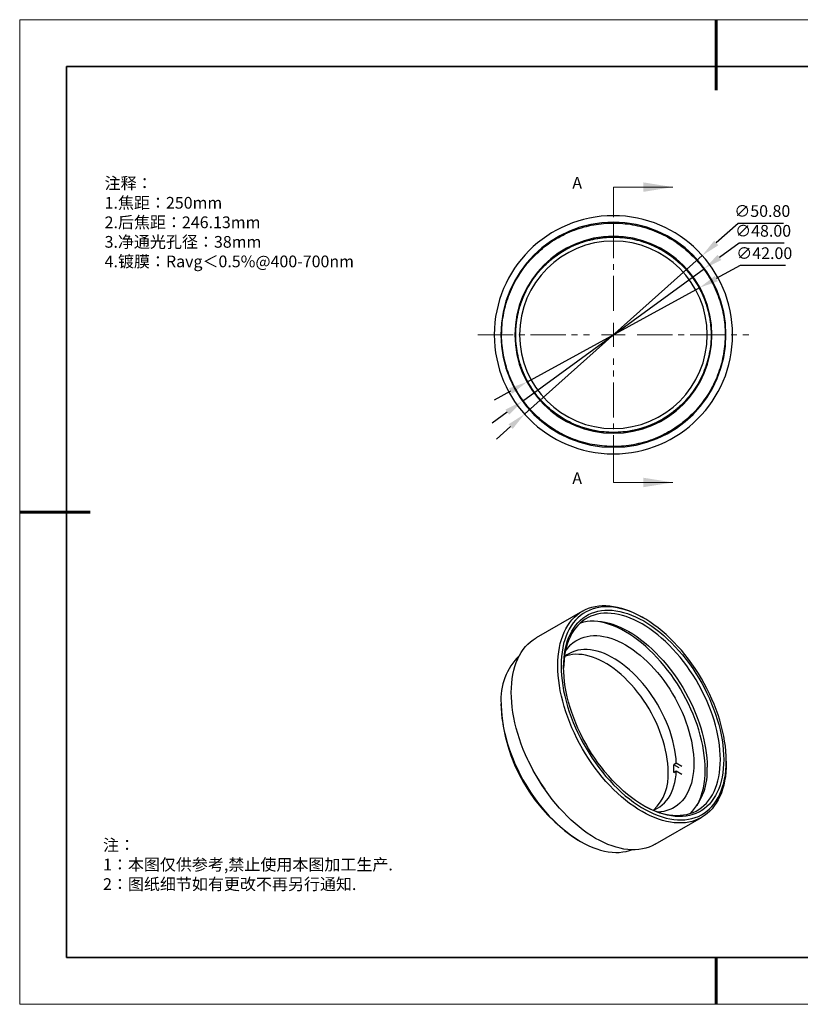
# Model space of a CAD drawing. Units: millimetres. Extents: x 114 to 411, y 59 to 269.
# Drawn here: x 114 to 280, y 59 to 269 of the extents above; entities that cross this region are included whole.
import ezdxf

# ---------------------------------------------------------------- set-up
doc = ezdxf.new("R2010")
doc.units = ezdxf.units.MM
doc.header["$LTSCALE"] = 10
doc.header["$PDMODE"] = 34
for name, pattern in [('CENTER', [2, 1.25, -0.25, 0.25, -0.25]), ('CENTER2', [1.125, 0.75, -0.125, 0.125, -0.125]), ('HIDDEN', [9.525, 6.35, -3.175])]:
    doc.linetypes.add(name, pattern=pattern)
doc.layers.add('1轮廓实线层', color=7, linetype='Continuous')
doc.layers.add('6文字层', color=3, linetype='Continuous')
for name, color, linetype, lineweight in [('3中心线层', 1, 'CENTER', 9), ('7标注层', 4, 'Continuous', 5), ('粗实线层', 7, 'Continuous', 35), ('细实线层', 7, 'Continuous', 18)]:
    doc.layers.add(name, color=color, linetype=linetype, lineweight=lineweight)
doc.styles.add('TH-GBD2M', font='calibri.ttf', dxfattribs={"width": 0.8, "height": 2.5})
doc.styles.add('标准', font='txt', dxfattribs={"height": 9.59})
doc.dimstyles.new('透镜标注', dxfattribs={"dimtxt": 2.5, "dimasz": 4, "dimexe": 1.25, "dimexo": 0.625, "dimtad": 1, "dimtoh": 1, "dimzin": 1, "dimdsep": 46, "dimtxsty": 'TH-GBD2M', "dimcen": 2.5, "dimclrt": 3, "dimadec": 0, "dimazin": 0, "dimtm": 1e-09, "dimtfac": 1, "dimtmove": 0, "dimatfit": 3, "dimfxl": 1, "dimtzin": 0, "dimarcsym": 0})

# ---------------------------------------------------------------- blocks, each defined once
blk = doc.blocks.new('*X97')
at = {"layer": '粗实线层', "lineweight": 60}
for p, q in [((0, 105), (0, 90)), ((-148.5, 0), (-133.5, 0)), ((0, -105), (0, -95))]:
    blk.add_line(p, q, dxfattribs=at)
at = {"layer": '粗实线层'}
for p, q in [((-138.5, 95), (-138.5, -95)), ((138.5, 95), (-138.5, 95)), ((-138.5, -95), (138.5, -95))]:
    blk.add_line(p, q, dxfattribs=at)
at = {"layer": '细实线层'}
for p, q in [((148.5, 105), (-148.5, 105)), ((-148.5, 105), (-148.5, -105)), ((-148.5, -105), (148.5, -105))]:
    blk.add_line(p, q, dxfattribs=at)
blk = doc.blocks.new('*D146')
at = {"layer": '7标注层', "color": 0, "lineweight": -2, "transparency": 16777216}
for p, q in [((266.96, 225.6), (262.28, 221.43)), ((276.6, 225.6), (266.96, 225.6)), ((221.41, 184.92), (259.3, 218.76)), ((218.43, 182.25), (215.45, 179.59))]:
    blk.add_line(p, q, dxfattribs=at)
at = {"layer": '7标注层', "color": 0, "transparency": 16777216}
for points in [[(261.84, 221.92), (262.73, 220.93), (259.3, 218.76)], [(217.99, 182.75), (218.87, 181.76), (221.41, 184.92)]]:
    blk.add_solid(points, dxfattribs=at)
at = {"layer": 'Defpoints', "color": 0, "transparency": 16777216}
for p in [(259.3, 218.76), (221.41, 184.92)]:
    blk.add_point(p, dxfattribs=at)
at = {"layer": '7标注层', "color": 3, "transparency": 16777216, "insert": (272.09, 227.91), "char_height": 2.5, "attachment_point": 5, "style": 'TH-GBD2M'}
blk.add_mtext('∅50.80', dxfattribs=at)
blk = doc.blocks.new('*D147')
at = {"layer": '7标注层', "color": 0, "lineweight": -2, "transparency": 16777216}
for p, q in [((267.14, 221.38), (262.98, 218.34)), ((276.78, 221.38), (267.14, 221.38)), ((220.97, 187.7), (259.75, 215.98)), ((217.74, 185.34), (214.5, 182.98))]:
    blk.add_line(p, q, dxfattribs=at)
at = {"layer": '7标注层', "color": 0, "transparency": 16777216}
for points in [[(262.58, 218.88), (263.37, 217.8), (259.75, 215.98)], [(217.34, 185.88), (218.13, 184.8), (220.97, 187.7)]]:
    blk.add_solid(points, dxfattribs=at)
at = {"layer": 'Defpoints', "color": 0, "transparency": 16777216}
for p in [(259.75, 215.98), (220.97, 187.7)]:
    blk.add_point(p, dxfattribs=at)
at = {"layer": '7标注层', "color": 3, "transparency": 16777216, "insert": (272.27, 223.69), "char_height": 2.5, "attachment_point": 5, "style": 'TH-GBD2M'}
blk.add_mtext('∅48.00', dxfattribs=at)
blk = doc.blocks.new('*D148')
at = {"layer": '7标注层', "color": 0, "lineweight": -2, "transparency": 16777216}
for p, q in [((267.38, 216.61), (262.29, 213.83)), ((277.01, 216.61), (267.38, 216.61)), ((221.93, 191.77), (258.78, 211.91)), ((218.42, 189.85), (214.91, 187.93))]:
    blk.add_line(p, q, dxfattribs=at)
at = {"layer": '7标注层', "color": 0, "transparency": 16777216}
for points in [[(261.97, 214.41), (262.61, 213.24), (258.78, 211.91)], [(218.1, 190.43), (218.74, 189.26), (221.93, 191.77)]]:
    blk.add_solid(points, dxfattribs=at)
at = {"layer": 'Defpoints', "color": 0, "transparency": 16777216}
for p in [(258.78, 211.91), (221.93, 191.77)]:
    blk.add_point(p, dxfattribs=at)
at = {"layer": '7标注层', "color": 3, "transparency": 16777216, "insert": (272.51, 218.92), "char_height": 2.5, "attachment_point": 5, "style": 'TH-GBD2M'}
blk.add_mtext('∅42.00', dxfattribs=at)
blk = doc.blocks.new('*U160')
at = {"layer": '3中心线层', "color": 0, "linetype": 'CENTER2', "transparency": 16777216}
for p, q in [((0, 5.08), (0, 28.9)), ((-28.9, 0), (-5.08, 0)), ((5.08, 0), (28.9, 0)), ((0, -28.9), (0, -5.08))]:
    blk.add_line(p, q, dxfattribs=at)
at = {"layer": '3中心线层', "color": 0, "linetype": 'Continuous', "transparency": 16777216}
for p, q in [((0, -2.54), (0, 2.54)), ((-2.54, 0), (2.54, 0))]:
    blk.add_line(p, q, dxfattribs=at)

msp = doc.modelspace()

# ---------------------------------------------------------------- linework, layer by layer
at = {"color": 7, "linetype": 'Continuous', "lineweight": 25}
for p, q in [((233.756, 142.895), (223.857, 137.18)), ((246.812, 141.431), (246.458, 141.636)), ((216.403, 122.734), (216.403, 123.142)), ((253.768, 110.445), (253.203, 110.119)), ((254.353, 109.454), (253.203, 110.119)), ((254.919, 109.781), (253.768, 110.445)), ((264.416, 110.937), (264.416, 110.529)), ((253.203, 108.486), (253.768, 108.812)), ((253.768, 108.812), (254.919, 108.148)), ((249.255, 93.185), (259.154, 98.9)), ((233.017, 93.954), (233.371, 93.75))]:
    msp.add_line(p, q, dxfattribs=at)
at = {"color": 7, "linetype": 'Continuous', "lineweight": 25, "flags": 128}
for points in [[(228.495, 131.266), (228.516, 132.271), (228.581, 133.248), (228.689, 134.197), (228.84, 135.113), (229.033, 135.994), (229.268, 136.84), (229.545, 137.647), (229.862, 138.413), (230.219, 139.138), (230.615, 139.818), (231.05, 140.453), (231.522, 141.041), (232.029, 141.58), (232.572, 142.069), (233.147, 142.508), (233.755, 142.894), (234.394, 143.228), (235.061, 143.507), (235.756, 143.732), (236.477, 143.902), (237.222, 144.017), (237.989, 144.076), (238.776, 144.079), (239.582, 144.026), (240.404, 143.918), (241.242, 143.754), (242.091, 143.535), (242.951, 143.262), (243.82, 142.934), (244.695, 142.554), (245.574, 142.121), (246.455, 141.637), (246.458, 141.636)], [(264.416, 110.937), (264.394, 111.963), (264.328, 113.012), (264.219, 114.081), (264.067, 115.167), (263.871, 116.268), (263.633, 117.381), (263.354, 118.504), (263.033, 119.633), (262.672, 120.765), (262.272, 121.899), (261.833, 123.03), (261.356, 124.156), (260.844, 125.275), (260.296, 126.384), (259.716, 127.479), (259.103, 128.559), (258.459, 129.62), (257.787, 130.66), (257.087, 131.676), (256.361, 132.666), (255.612, 133.627), (254.841, 134.557), (254.05, 135.453), (253.241, 136.314), (252.416, 137.137), (251.577, 137.92), (250.727, 138.662), (249.866, 139.359), (248.998, 140.011), (248.125, 140.617), (247.248, 141.173), (246.37, 141.68), (245.493, 142.136), (244.619, 142.539), (243.751, 142.889), (242.891, 143.185), (242.04, 143.426), (241.201, 143.612), (240.376, 143.741), (239.567, 143.814), (238.776, 143.831), (238.005, 143.791), (237.256, 143.695), (236.531, 143.543), (235.831, 143.335), (235.158, 143.071), (234.515, 142.753), (233.902, 142.381), (233.321, 141.957), (232.774, 141.48), (232.261, 140.953), (231.785, 140.376), (231.346, 139.752), (230.945, 139.081), (230.584, 138.365), (230.264, 137.606), (229.984, 136.807), (229.746, 135.968), (229.551, 135.093), (229.398, 134.182), (229.289, 133.239), (229.224, 132.266), (229.202, 131.266)], [(229.75, 130.949), (229.772, 131.934), (229.837, 132.892), (229.947, 133.819), (230.099, 134.713), (230.294, 135.572), (230.532, 136.395), (230.812, 137.178), (231.132, 137.92), (231.493, 138.618), (231.893, 139.272), (232.332, 139.879), (232.807, 140.438), (233.319, 140.947), (233.865, 141.405), (234.445, 141.811), (235.056, 142.164), (235.697, 142.463), (236.367, 142.707), (237.064, 142.895), (237.785, 143.028), (238.53, 143.104), (239.296, 143.124), (240.081, 143.087), (240.884, 142.994), (241.702, 142.845), (242.533, 142.64), (243.375, 142.379), (244.226, 142.064), (245.083, 141.696), (245.945, 141.274), (246.809, 140.8), (247.673, 140.276), (248.535, 139.703), (249.392, 139.082), (250.243, 138.415), (251.085, 137.703), (251.916, 136.949), (252.733, 136.154), (253.536, 135.32), (254.321, 134.45), (255.087, 133.546), (255.832, 132.61), (256.554, 131.644), (257.251, 130.651), (257.92, 129.633), (258.562, 128.594), (259.173, 127.536), (259.752, 126.46), (260.299, 125.372), (260.81, 124.272), (261.286, 123.164), (261.724, 122.051), (262.124, 120.935), (262.485, 119.82), (262.806, 118.708), (263.085, 117.602), (263.323, 116.505), (263.519, 115.42), (263.671, 114.35), (263.78, 113.297), (263.846, 112.264), (263.868, 111.253)], [(263.161, 111.253), (263.139, 112.243), (263.075, 113.254), (262.968, 114.286), (262.819, 115.334), (262.627, 116.396), (262.394, 117.471), (262.121, 118.553), (261.807, 119.642), (261.453, 120.734), (261.062, 121.827), (260.632, 122.917), (260.166, 124.002), (259.665, 125.079), (259.131, 126.145), (258.563, 127.198), (257.965, 128.235), (257.337, 129.252), (256.681, 130.249), (255.998, 131.221), (255.292, 132.167), (254.562, 133.084), (253.812, 133.969), (253.043, 134.821), (252.257, 135.638), (251.456, 136.416), (250.642, 137.155), (249.818, 137.852), (248.985, 138.505), (248.145, 139.113), (247.301, 139.675), (246.455, 140.188), (245.609, 140.652), (244.765, 141.065), (243.926, 141.426), (243.092, 141.734), (242.268, 141.989), (241.454, 142.19), (240.653, 142.336), (239.867, 142.428), (239.098, 142.464), (238.348, 142.444), (237.619, 142.369), (236.912, 142.24), (236.23, 142.055), (235.574, 141.816), (234.946, 141.523), (234.347, 141.178), (233.78, 140.78), (233.245, 140.331), (232.744, 139.833), (232.278, 139.285), (231.849, 138.691), (231.457, 138.051), (231.104, 137.367), (230.79, 136.64), (230.516, 135.874), (230.283, 135.068), (230.092, 134.227), (229.942, 133.351), (229.836, 132.443), (229.771, 131.506), (229.751, 130.743)], [(233.314, 140.394), (233.401, 140.422), (234.084, 140.607), (234.79, 140.737), (235.52, 140.811), (236.27, 140.831), (237.039, 140.795), (237.825, 140.704), (238.626, 140.557), (239.44, 140.357), (240.264, 140.102), (241.097, 139.793), (241.937, 139.432), (242.781, 139.019), (243.627, 138.555), (244.473, 138.042), (245.317, 137.48), (246.156, 136.872), (246.99, 136.219), (247.814, 135.522), (248.628, 134.783), (249.429, 134.005), (250.215, 133.189), (250.984, 132.337), (251.734, 131.451), (252.463, 130.534), (253.17, 129.588), (253.852, 128.616), (254.508, 127.62), (255.136, 126.602), (255.735, 125.565), (256.302, 124.512), (256.837, 123.446), (257.338, 122.369), (257.804, 121.284), (258.233, 120.194), (258.625, 119.102), (258.978, 118.009), (259.292, 116.921), (259.566, 115.838), (259.799, 114.764), (259.99, 113.701), (260.14, 112.653), (260.246, 111.622), (260.311, 110.61), (260.332, 109.621)], [(259.926, 109.039), (259.904, 110.046), (259.838, 111.076), (259.729, 112.126), (259.577, 113.193), (259.383, 114.274), (259.146, 115.368), (258.867, 116.47), (258.547, 117.579), (258.188, 118.69), (257.789, 119.803), (257.352, 120.912), (256.878, 122.017), (256.368, 123.113), (255.823, 124.199), (255.245, 125.27), (254.636, 126.326), (253.997, 127.362), (253.329, 128.376), (252.635, 129.366), (251.915, 130.329), (251.173, 131.262), (250.409, 132.164), (249.626, 133.031), (248.826, 133.862), (248.011, 134.654), (247.182, 135.406), (246.343, 136.116), (245.495, 136.781), (244.64, 137.4), (243.781, 137.971), (242.92, 138.494), (242.058, 138.966), (241.199, 139.386), (240.344, 139.754), (239.496, 140.068), (238.657, 140.328), (237.829, 140.532), (237.013, 140.681), (236.213, 140.774), (235.494, 140.81)], [(218.595, 125.551), (218.617, 126.556), (218.682, 127.534), (218.79, 128.482), (218.94, 129.398), (219.133, 130.279), (219.369, 131.125), (219.645, 131.932), (219.962, 132.698), (220.32, 133.423), (220.716, 134.103), (221.15, 134.738), (221.622, 135.326), (222.13, 135.865), (222.672, 136.355), (223.248, 136.793), (223.856, 137.179), (223.857, 137.18)], [(230.105, 134.295), (230.423, 134.753), (230.849, 135.276), (231.309, 135.75), (231.804, 136.176), (232.332, 136.55), (232.89, 136.873), (233.478, 137.142), (234.094, 137.358), (234.735, 137.52), (235.401, 137.627), (236.088, 137.679), (236.796, 137.676), (237.522, 137.617), (238.263, 137.504), (239.018, 137.336), (239.785, 137.113), (240.56, 136.837), (241.343, 136.509), (242.13, 136.128), (242.92, 135.697), (243.709, 135.217), (244.496, 134.688), (245.279, 134.113), (246.055, 133.494), (246.821, 132.831), (247.576, 132.127), (248.318, 131.385), (249.043, 130.606), (249.751, 129.792), (250.439, 128.946), (251.104, 128.071), (251.746, 127.168), (252.361, 126.241), (252.949, 125.293), (253.508, 124.325), (254.035, 123.342), (254.53, 122.345), (254.991, 121.339), (255.416, 120.325), (255.805, 119.306), (256.156, 118.286), (256.468, 117.268), (256.74, 116.255), (256.972, 115.249), (257.163, 114.254), (257.312, 113.272), (257.418, 112.307), (257.482, 111.361), (257.504, 110.437)], [(253.768, 110.445), (253.706, 111.367), (253.599, 112.308), (253.45, 113.267), (253.257, 114.238), (253.022, 115.22), (252.745, 116.209), (252.428, 117.202), (252.071, 118.195), (251.675, 119.186), (251.243, 120.171), (250.775, 121.146), (250.272, 122.109), (249.737, 123.057), (249.171, 123.986), (248.576, 124.893), (247.955, 125.776), (247.308, 126.631), (246.639, 127.455), (245.948, 128.247), (245.24, 129.003), (244.515, 129.721), (243.777, 130.398), (243.028, 131.032), (242.269, 131.622), (241.505, 132.165), (240.737, 132.66), (239.967, 133.104), (239.199, 133.496), (238.434, 133.836), (237.676, 134.122), (236.927, 134.353), (236.188, 134.528), (235.464, 134.647), (234.755, 134.709), (234.065, 134.714), (233.396, 134.662), (232.749, 134.554), (232.127, 134.389), (231.532, 134.169), (230.967, 133.893), (230.432, 133.563), (229.929, 133.18), (229.917, 133.17)], [(252.019, 108.597), (251.997, 109.496), (251.932, 110.416), (251.822, 111.356), (251.67, 112.313), (251.475, 113.282), (251.238, 114.262), (250.959, 115.248), (250.641, 116.238), (250.283, 117.229), (249.886, 118.216), (249.453, 119.198), (248.985, 120.17), (248.482, 121.13), (247.947, 122.074), (247.382, 122.999), (246.788, 123.903), (246.167, 124.782), (245.522, 125.634), (244.854, 126.455), (244.165, 127.244), (243.458, 127.997), (242.736, 128.711), (241.999, 129.386), (241.252, 130.018), (240.496, 130.606), (239.734, 131.147), (238.968, 131.64), (238.2, 132.083), (237.434, 132.474), (236.672, 132.813), (235.916, 133.099), (235.169, 133.33), (234.432, 133.505), (233.71, 133.624), (233.003, 133.687), (232.314, 133.694), (231.646, 133.644), (231.001, 133.538), (230.38, 133.375), (230.01, 133.247)], [(264.416, 110.529), (264.394, 109.524), (264.329, 108.546), (264.221, 107.598), (264.071, 106.682), (263.877, 105.8), (263.642, 104.955), (263.366, 104.148), (263.049, 103.381), (262.691, 102.657), (262.295, 101.976), (261.86, 101.341), (261.389, 100.754), (260.881, 100.214), (260.339, 99.725), (259.763, 99.286), (259.155, 98.9), (258.517, 98.567), (257.849, 98.287), (257.154, 98.062), (256.434, 97.892), (255.689, 97.777), (254.922, 97.718), (254.134, 97.715), (253.328, 97.768), (252.506, 97.876), (251.669, 98.04), (250.819, 98.259), (249.959, 98.533), (249.091, 98.86), (248.216, 99.241), (247.336, 99.673), (246.455, 100.157), (245.574, 100.691), (244.695, 101.273), (243.82, 101.903), (242.951, 102.578), (242.091, 103.298), (241.242, 104.06), (240.404, 104.862), (239.582, 105.704), (238.776, 106.581), (237.989, 107.494), (237.222, 108.438), (236.477, 109.413), (235.756, 110.415), (235.061, 111.442), (234.394, 112.493), (233.755, 113.563), (233.147, 114.651), (232.572, 115.755), (232.029, 116.87), (231.522, 117.996), (231.05, 119.128), (230.615, 120.264), (230.219, 121.402), (229.862, 122.539), (229.545, 123.672), (229.268, 124.799), (229.033, 125.915), (228.84, 127.02), (228.689, 128.11), (228.581, 129.183), (228.516, 130.235), (228.495, 131.266)], [(229.202, 131.266), (229.224, 130.239), (229.289, 129.191), (229.398, 128.122), (229.551, 127.035), (229.746, 125.934), (229.984, 124.821), (230.264, 123.699), (230.584, 122.57), (230.945, 121.437), (231.346, 120.304), (231.785, 119.173), (232.261, 118.046), (232.774, 116.927), (233.321, 115.818), (233.902, 114.723), (234.515, 113.643), (235.158, 112.582), (235.831, 111.542), (236.531, 110.526), (237.256, 109.537), (238.005, 108.575), (238.776, 107.646), (239.567, 106.749), (240.376, 105.888), (241.201, 105.065), (242.04, 104.282), (242.891, 103.541), (243.751, 102.843), (244.619, 102.191), (245.493, 101.586), (246.37, 101.029), (247.248, 100.522), (248.125, 100.067), (248.998, 99.663), (249.866, 99.313), (250.727, 99.017), (251.577, 98.776), (252.416, 98.591), (253.241, 98.461), (254.05, 98.388), (254.841, 98.371), (255.612, 98.411), (256.361, 98.507), (257.087, 98.66), (257.787, 98.868), (258.459, 99.131), (259.103, 99.449), (259.716, 99.821), (260.296, 100.246), (260.844, 100.722), (261.356, 101.25), (261.833, 101.826), (262.272, 102.451), (262.672, 103.122), (263.033, 103.837), (263.354, 104.596), (263.633, 105.396), (263.871, 106.234), (264.067, 107.11), (264.219, 108.02), (264.328, 108.963), (264.394, 109.936), (264.416, 110.937)], [(263.868, 111.253), (263.846, 110.268), (263.78, 109.311), (263.671, 108.384), (263.519, 107.49), (263.323, 106.63), (263.085, 105.808), (262.806, 105.025), (262.485, 104.283), (262.124, 103.584), (261.724, 102.931), (261.286, 102.324), (260.81, 101.765), (260.299, 101.256), (259.752, 100.798), (259.173, 100.392), (258.562, 100.039), (257.92, 99.74), (257.251, 99.496), (256.554, 99.307), (255.832, 99.175), (255.087, 99.098), (254.321, 99.078), (253.536, 99.115), (252.733, 99.208), (251.916, 99.358), (251.085, 99.563), (250.243, 99.823), (249.392, 100.138), (248.535, 100.507), (247.673, 100.929), (246.809, 101.402), (245.945, 101.926), (245.083, 102.5), (244.226, 103.121), (243.375, 103.788), (242.533, 104.499), (241.702, 105.254), (240.884, 106.049), (240.081, 106.882), (239.296, 107.752), (238.53, 108.657), (237.785, 109.593), (237.064, 110.559), (236.367, 111.552), (235.697, 112.569), (235.056, 113.608), (234.445, 114.667), (233.865, 115.742), (233.319, 116.831), (232.807, 117.931), (232.332, 119.039), (231.893, 120.152), (231.493, 121.267), (231.132, 122.383), (230.812, 123.495), (230.532, 124.6), (230.294, 125.697), (230.099, 126.782), (229.947, 127.853), (229.837, 128.906), (229.772, 129.939), (229.75, 130.949)], [(249.255, 93.185), (248.617, 92.852), (247.95, 92.572), (247.255, 92.347), (246.534, 92.177), (245.789, 92.062), (245.022, 92.003), (244.235, 92), (243.429, 92.053), (242.606, 92.162), (241.769, 92.325), (240.92, 92.544), (240.06, 92.818), (239.191, 93.145), (238.316, 93.526), (237.437, 93.958), (236.556, 94.442), (235.674, 94.976), (234.795, 95.558), (233.92, 96.188), (233.052, 96.863), (232.192, 97.583), (231.342, 98.345), (230.505, 99.148), (229.683, 99.989), (228.877, 100.866), (228.089, 101.779), (227.322, 102.723), (226.577, 103.698), (225.857, 104.7), (225.162, 105.728), (224.494, 106.778), (223.856, 107.848), (223.248, 108.937), (222.672, 110.04), (222.13, 111.155), (221.622, 112.281), (221.15, 113.413), (220.716, 114.55), (220.32, 115.688), (219.962, 116.825), (219.645, 117.957), (219.369, 119.084), (219.133, 120.201), (218.94, 121.305), (218.79, 122.395), (218.682, 123.468), (218.617, 124.521), (218.595, 125.551)], [(216.403, 123.142), (216.425, 122.137), (216.49, 121.109), (216.599, 120.062), (216.751, 118.997), (216.945, 117.917), (217.181, 116.826), (217.46, 115.726), (217.778, 114.62), (218.137, 113.511), (218.536, 112.401), (218.972, 111.293), (219.445, 110.191), (219.954, 109.097), (220.497, 108.014), (221.074, 106.944), (221.682, 105.891), (222.32, 104.857), (222.986, 103.845), (223.679, 102.858), (224.397, 101.897), (225.138, 100.965), (225.9, 100.066), (226.681, 99.2), (227.48, 98.371), (228.293, 97.58), (229.12, 96.83), (229.958, 96.122), (230.804, 95.458), (231.657, 94.84), (232.514, 94.27), (233.374, 93.748), (234.233, 93.277), (235.091, 92.858), (235.944, 92.491), (236.79, 92.177), (237.627, 91.918), (238.454, 91.714), (239.268, 91.566), (240.066, 91.473), (240.847, 91.437), (241.61, 91.456), (242.351, 91.532), (243.068, 91.664), (243.762, 91.852), (244.193, 92.002)], [(246.628, 101.507), (247.301, 101.143), (248.145, 100.73), (248.985, 100.368), (249.818, 100.06), (250.642, 99.805), (251.456, 99.604), (252.257, 99.458), (253.043, 99.367), (253.812, 99.331), (254.562, 99.35), (255.292, 99.425), (255.998, 99.555), (256.681, 99.739), (257.337, 99.978), (257.965, 100.271), (258.563, 100.617), (259.131, 101.014), (259.665, 101.463), (260.166, 101.962), (260.632, 102.509), (261.062, 103.103), (261.453, 103.743), (261.807, 104.427), (262.121, 105.154), (262.394, 105.921), (262.627, 106.726), (262.819, 107.568), (262.968, 108.443), (263.075, 109.351), (263.139, 110.289), (263.161, 111.253)], [(257.504, 110.437), (257.482, 109.538), (257.418, 108.665), (257.312, 107.823), (257.163, 107.013), (256.972, 106.238), (256.74, 105.5), (256.468, 104.801), (256.156, 104.144), (255.805, 103.529), (255.416, 102.96), (254.991, 102.437), (254.53, 101.962), (254.035, 101.537), (253.508, 101.162), (252.949, 100.84), (252.361, 100.57), (251.746, 100.354), (251.104, 100.192), (250.439, 100.085), (249.881, 100.039)], [(248.813, 100.438), (249.171, 100.579), (249.737, 100.855), (250.272, 101.184), (250.775, 101.567), (251.243, 102.002), (251.675, 102.488), (252.071, 103.022), (252.428, 103.603), (252.745, 104.229), (253.022, 104.899), (253.257, 105.609), (253.45, 106.358), (253.599, 107.144), (253.706, 107.962), (253.768, 108.812)]]:
    msp.add_lwpolyline(points, dxfattribs=at)
at = {"color": 7, "linetype": 'Continuous', "lineweight": 25}
for centre, radius, start, end in [((229.227, 124.128), 12.862, 133.94632, 184.39532), ((252.439, 124.352), 36.073, 182.57031, 237.42431), ((259.675, 128.529), 41.369, 205.17498, 214.81964), ((234.596, 109.286), 18.625, 0.01652, 2.56232), ((236.01, 109.286), 17.212, 357.3345, 0.01788), ((247.538, 108.678), 12.829, 316.0078, 4.21446), ((241.908, 107.802), 10.142, 313.78458, 4.49713), ((244.201, 108.589), 15.731, 333.00014, 1.63915)]:
    msp.add_arc(centre, radius, start, end, dxfattribs=at)
at = {"layer": '1轮廓实线层', "linetype": 'Continuous', "lineweight": 25}
for p, q in [((216.528, 201.84), (216.356, 201.84)), ((219.528, 201.84), (219.356, 201.84))]:
    msp.add_line(p, q, dxfattribs=at)
at = {"layer": '1轮廓实线层'}
msp.add_line((260.795, 69.044), (400.795, 69.044), dxfattribs=at)
at = {"layer": '1轮廓实线层', "linetype": 'Continuous', "lineweight": 25}
for radius, start, end in [(25.4, 90, 270), (25.4, 270, 90), (24, 90, 180), (24, 270, 90), (21, 90, 180), (21, 270, 90), (20, 90, 270), (20, 270, 90), (24, 180, 270), (21, 180, 270)]:
    msp.add_arc((240.356, 201.84), radius, start, end, dxfattribs=at)
for points, knots in [([(216.528, 201.84), (216.546, 202.529), (216.58, 203.917), (216.864, 205.995), (217.321, 208.061), (217.968, 210.089), (218.793, 212.054), (219.789, 213.934), (220.941, 215.707), (222.232, 217.355), (223.651, 218.873), (225.198, 220.264), (226.876, 221.526), (228.674, 222.644), (230.575, 223.603), (232.557, 224.389), (234.595, 224.993), (236.665, 225.412), (238.743, 225.644), (240.821, 225.693), (242.898, 225.563), (244.976, 225.248), (247.035, 224.746), (249.051, 224.059), (250.999, 223.195), (252.857, 222.163), (254.603, 220.978), (256.222, 219.658), (257.712, 218.21), (259.074, 216.634), (260.305, 214.929), (261.389, 213.105), (262.31, 211.185), (263.057, 209.188), (263.62, 207.14), (263.996, 205.066), (264.187, 202.988), (264.197, 200.911), (264.025, 198.833), (263.668, 196.758), (263.125, 194.706), (262.398, 192.703), (261.495, 190.773), (260.427, 188.939), (259.211, 187.22), (257.862, 185.63), (256.386, 184.168), (254.781, 182.835), (253.047, 181.635), (251.2, 180.587), (249.261, 179.704), (247.25, 178.998), (245.195, 178.476), (243.118, 178.141), (241.04, 177.992), (238.963, 178.022), (236.885, 178.235), (234.813, 178.633), (232.77, 179.218), (230.781, 179.986), (228.87, 180.927), (227.06, 182.029), (225.369, 183.276), (223.809, 184.653), (222.376, 186.158), (221.071, 187.792), (219.904, 189.553), (218.891, 191.422), (218.047, 193.38), (217.382, 195.402), (216.9, 197.465), (216.614, 199.543), (216.499, 201.311), (216.55, 202.379), (216.568, 202.757)], [0, 0, 0, 0, 0.0137306, 0.0276471, 0.0416988, 0.0558314, 0.0699892, 0.0841155, 0.0981547, 0.1120529, 0.1257626, 0.1395164, 0.1534507, 0.1675141, 0.1816523, 0.1958094, 0.2099288, 0.2239548, 0.237834, 0.2515281, 0.2653045, 0.2792558, 0.2933303, 0.3074735, 0.3216291, 0.3357408, 0.349753, 0.3636127, 0.3772964, 0.3910948, 0.4050625, 0.4191474, 0.4332948, 0.4474483, 0.4615516, 0.4755493, 0.4893888, 0.5030674, 0.5168872, 0.5308706, 0.5449653, 0.5591162, 0.5732669, 0.5873611, 0.6013437, 0.6151623, 0.6288411, 0.6426816, 0.6566802, 0.6707839, 0.6849376, 0.6990848, 0.7131691, 0.727136, 0.7409332, 0.7546173, 0.7684781, 0.7824911, 0.7966031, 0.8107589, 0.8249018, 0.8389757, 0.8529261, 0.8667013, 0.8803961, 0.8942764, 0.9083032, 0.9224229, 0.93658, 0.950718, 0.9647808, 0.9787141, 0.9924666, 1, 1, 1, 1]), ([(219.528, 201.84), (219.547, 202.51), (219.585, 203.86), (219.891, 205.877), (220.386, 207.875), (221.082, 209.823), (221.968, 211.693), (223.029, 213.457), (224.246, 215.093), (225.606, 216.59), (227.103, 217.95), (228.738, 219.167), (230.502, 220.228), (232.372, 221.114), (234.321, 221.81), (236.318, 222.307), (238.336, 222.603), (240.356, 222.7), (242.376, 222.603), (244.393, 222.307), (246.391, 221.81), (248.339, 221.115), (250.209, 220.229), (251.973, 219.168), (253.609, 217.951), (255.106, 216.591), (256.466, 215.094), (257.683, 213.459), (258.745, 211.695), (259.63, 209.825), (260.326, 207.877), (260.824, 205.879), (261.119, 203.861), (261.217, 201.842), (261.12, 199.822), (260.824, 197.804), (260.327, 195.806), (259.632, 193.858), (258.746, 191.988), (257.685, 190.224), (256.468, 188.588), (255.109, 187.091), (253.611, 185.731), (251.976, 184.514), (250.212, 183.452), (248.342, 182.566), (246.394, 181.87), (244.396, 181.373), (242.379, 181.077), (240.359, 180.979), (238.339, 181.077), (236.322, 181.372), (234.324, 181.869), (232.375, 182.564), (230.505, 183.45), (228.741, 184.511), (227.105, 185.728), (225.608, 187.087), (224.248, 188.584), (223.031, 190.22), (221.969, 191.984), (221.083, 193.853), (220.388, 195.801), (219.888, 197.799), (219.6, 199.816), (219.494, 201.5), (219.556, 202.501), (219.576, 202.833)], [0, 0, 0, 0, 0.0152447, 0.0307118, 0.0463307, 0.0620268, 0.0777228, 0.0933418, 0.1088089, 0.1240537, 0.1392983, 0.1547654, 0.1703843, 0.1860803, 0.2017763, 0.2173953, 0.2328625, 0.2481073, 0.2633519, 0.2788189, 0.2944378, 0.3101338, 0.3258299, 0.3414489, 0.3569161, 0.372161, 0.3874055, 0.4028725, 0.4184914, 0.4341874, 0.4498834, 0.4655025, 0.4809697, 0.4962146, 0.5114591, 0.5269261, 0.5425449, 0.5582409, 0.573937, 0.589556, 0.6050233, 0.6202683, 0.6355127, 0.6509796, 0.6665985, 0.6822944, 0.6979905, 0.7136096, 0.7290769, 0.7443219, 0.7595663, 0.7750332, 0.790652, 0.806348, 0.8220441, 0.8376632, 0.8531305, 0.8683756, 0.8836199, 0.8990868, 0.9147055, 0.9304015, 0.9460976, 0.9617167, 0.9771841, 0.9924293, 1, 1, 1, 1]), ([(250.505, 220.014), (250.594, 219.968), (251.203, 219.661), (252.136, 219.032), (253.825, 217.784), (255.34, 216.354), (256.734, 214.767), (257.954, 213.047), (259.001, 211.206), (259.856, 209.261), (260.513, 207.229), (260.958, 205.143), (261.186, 203.032), (261.2, 200.919), (261, 198.808), (260.583, 196.719), (259.954, 194.68), (259.124, 192.724), (258.102, 190.867), (256.9, 189.128), (255.535, 187.525), (254.009, 186.063), (252.333, 184.755), (250.512, 183.613), (248.584, 182.665), (246.579, 181.925), (244.531, 181.398), (242.46, 181.083), (240.373, 180.977), (238.273, 181.08), (236.164, 181.4), (234.08, 181.941), (232.053, 182.697), (230.129, 183.654), (228.335, 184.788), (226.692, 186.075), (225.193, 187.511), (223.833, 189.102), (222.621, 190.849), (221.58, 192.739), (220.739, 194.733), (220.11, 196.798), (219.702, 198.889), (219.512, 200.975), (219.529, 203.05), (219.753, 205.123), (220.191, 207.197), (220.848, 209.242), (221.719, 211.222), (222.787, 213.094), (224.03, 214.831), (225.423, 216.408), (226.954, 217.828), (228.622, 219.091), (230.426, 220.189), (232.355, 221.11), (234.38, 221.831), (236.47, 222.34), (238.579, 222.628), (240.692, 222.701), (242.792, 222.561), (244.874, 222.209), (246.913, 221.644), (248.9, 220.885), (250.147, 220.213), (250.771, 219.878)], [0, 0, 0, 0, 0.0022743, 0.0154331, 0.0316461, 0.0476142, 0.0636637, 0.0796491, 0.0957766, 0.1119641, 0.1281276, 0.1444741, 0.1606251, 0.1765622, 0.1926823, 0.2090082, 0.2251624, 0.2413515, 0.2574916, 0.2735002, 0.2895834, 0.3055318, 0.3217165, 0.3380847, 0.3545513, 0.3707345, 0.3868439, 0.4027978, 0.4185193, 0.4345213, 0.4507647, 0.4671686, 0.4836469, 0.5001109, 0.5161823, 0.5320746, 0.5477374, 0.5635291, 0.5798251, 0.5962582, 0.6127414, 0.629186, 0.6455046, 0.6613287, 0.6769808, 0.6928437, 0.7088958, 0.7253515, 0.741833, 0.7582515, 0.7745205, 0.7905582, 0.8062478, 0.8221752, 0.8382686, 0.8544469, 0.8709198, 0.8873056, 0.9035189, 0.9194873, 0.9355364, 0.9515216, 0.9676489, 0.9838364, 1, 1, 1, 1])]:
    msp.add_open_spline(points, degree=3, knots=knots, dxfattribs=at)
at = {"layer": '6文字层', "color": 0}
msp.add_line((260.795, 69.044), (140.795, 69.044), dxfattribs=at)
msp.add_line((260.795, 69.044), (140.795, 69.044), dxfattribs=at)
at = {"layer": '7标注层', "linetype": 'HIDDEN', "lineweight": 18}
for p, q in [((240.356, 233.336), (240.356, 226.986)), ((240.356, 170.344), (240.356, 176.694))]:
    msp.add_line(p, q, dxfattribs=at)
at = {"layer": '7标注层', "linetype": 'Continuous', "lineweight": 18}
for p, q in [((240.356, 233.336), (253.056, 233.336)), ((240.356, 170.344), (253.056, 170.344))]:
    msp.add_line(p, q, dxfattribs=at)
for points in [[(253.056, 233.336), (246.706, 234.352), (246.706, 232.32)], [(253.056, 170.344), (246.706, 171.36), (246.706, 169.328)]]:
    msp.add_solid(points, dxfattribs=at)

# ---------------------------------------------------------------- block references
at = {"layer": '3中心线层', "linetype": 'CENTER2'}
msp.add_blockref('*U160', (240.356, 201.84), dxfattribs=at)
at = {"layer": '6文字层'}
msp.add_blockref('*X97', (262.295, 164.044), dxfattribs=at)

# ---------------------------------------------------------------- texts
at = {"layer": '6文字层', "color": 3, "insert": (257.433, 227.91), "char_height": 2.5, "attachment_point": 5, "style": 'TH-GBD2M'}
msp.add_mtext_dynamic_manual_height_columns('\\pxsm1,ql;{\\fSimSun|b1|i0|c134|p34;\\W1;\\P注释：\\P1\\fSimSun|b1|i0|c0|p34;.\\fSimSun|b1|i0|c134|p34;焦距：250\\fSimSun|b1|i0|c0|p34;mm\\P\\fSimSun|b1|i0|c134|p34;2\\fSimSun|b1|i0|c0|p34;.\\fSimSun|b1|i0|c134|p34;后焦距：246.13\\fSimSun|b1|i0|c0|p34;mm\\P\\fSimSun|b1|i0|c134|p34;3\\fSimSun|b1|i0|c0|p34;.\\fSimSun|b1|i0|c134|p34;净通光孔径：38mm\\P4\\fSimSun|b1|i0|c0|p34;.\\fSimSun|b1|i0|c134|p34;镀膜：\\fSimSun|b1|i0|c0|p34;Ravg\\fSimSun|b1|i0|c134|p34;＜\\fSimSun|b1|i0|c0|p34;0.5%@400-700nm}', width=251.07069, gutter_width=1, heights=[166.446], dxfattribs=at)
at = {"layer": '6文字层', "linetype": 'Continuous', "char_height": 2.5, "attachment_point": 1, "style": 'TH-GBD2M'}
for insert in [(231.598, 235.502), (231.598, 172.51)]:
    msp.add_mtext('A', dxfattribs=dict(at, insert=insert))
at = {"layer": '6文字层', "insert": (131.563, 94.264), "char_height": 2.5, "attachment_point": 1, "style": '标准'}
msp.add_mtext_dynamic_manual_height_columns('\\pxqj;{\\fSimSun|b1|i0|c134|p49;\\C1;注：\\P1：本图仅供参考,禁止使用本图加工生产.\\P2：图纸细节如有更改不再另行通知.}', width=114.67031, gutter_width=1, heights=[0], dxfattribs=at)

# ---------------------------------------------------------------- dimensions: what is measured, and where the dimension line sits
at = {"layer": '7标注层'}
for p1, p2, picture, middle in [((221.414, 184.918), (259.299, 218.761), '*D146', (272.09, 225.604)), ((220.967, 187.695), (259.746, 215.984), '*D147', (272.269, 221.377)), ((221.929, 191.768), (258.784, 211.912), '*D148', (272.507, 216.608))]:
    dim = msp.add_diameter_dim_2p(p1=p1, p2=p2, dimstyle='透镜标注', dxfattribs=at)
    dim.commit()
    dim.dimension.update_dxf_attribs({"geometry": picture, "text_midpoint": middle, "dimtype": 163})

doc.saveas('drawing.dxf')
